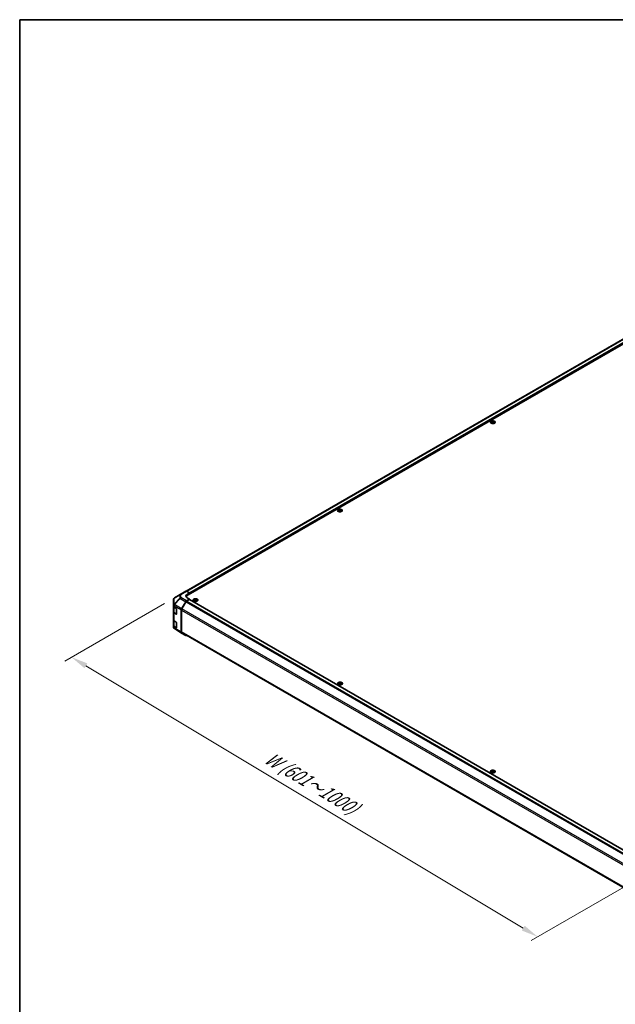
# Model space of a CAD drawing. Units: millimetres. Extents: x 0 to 13159, y 0 to 3091.
# Drawn here: x 0 to 222, y 336 to 702 of the extents above; entities that cross this region are included whole.
import ezdxf

# ---------------------------------------------------------------- set-up
doc = ezdxf.new("R2010")
doc.units = ezdxf.units.MM
for name, color, linetype, lineweight in [('Border (ISO)', 7, 'Continuous', 35), ('Dimension (ISO)', 7, 'Continuous', 18), ('Visible (ISO)', 7, 'Continuous', 35), ('Visible Narrow (ISO)', 7, 'Continuous', 25)]:
    doc.layers.add(name, color=color, linetype=linetype, lineweight=lineweight)
doc.styles.add('Note Text (TK)', font='txt')
doc.dimstyles.new('Default - Method 1b (TK)', dxfattribs={"dimscale": 2.5, "dimtxt": 2.5, "dimasz": 2.5, "dimexe": 1, "dimexo": 1.5, "dimgap": 1, "dimtad": 1, "dimtoh": 1, "dimrnd": 1e-08, "dimdsep": 46, "dimtxsty": 'Note Text (TK)', "dimcen": 0.09, "dimdle": 5, "dimclrd": 100, "dimclre": 100, "dimclrt": 7, "dimadec": 1, "dimazin": 1, "dimtfac": 1, "dimtmove": 0, "dimatfit": 3, "dimfxl": 1, "dimtolj": 1, "dimlwd": -1, "dimlwe": -1, "dimarcsym": 0})

# ---------------------------------------------------------------- blocks, each defined once
blk = doc.blocks.new('図面枠 tk図枠')
at = {"layer": 'Border (ISO)'}
for q in [(405.5, 289), (14.5, 8)]:
    blk.add_line((14.5, 289), q, dxfattribs=at)
blk = doc.blocks.new('*D118')
at = {"layer": 'Defpoints', "color": 0}
for p in [(57.55, 487.32), (234.11, 385.02), (192.74, 361.14)]:
    blk.add_point(p, dxfattribs=at)
at = {"layer": 'Dimension (ISO)', "color": 100}
for p, q in [((53.84, 485.18), (16.8, 463.79)), ((24.63, 462), (187.38, 364.35)), ((230.4, 382.87), (190.27, 359.71))]:
    blk.add_line(p, q, dxfattribs=at)
for points in [[(25.17, 462.9), (24.1, 461.11), (19.27, 465.22)], [(187.92, 365.25), (186.85, 363.46), (192.74, 361.14)]]:
    blk.add_solid(points, dxfattribs=at)
at = {"layer": 'Dimension (ISO)', "color": 7, "insert": (90.73, 429.01), "char_height": 6.25, "attachment_point": 4, "rotation": 329.0363, "style": 'Note Text (TK)'}
blk.add_mtext('\\A1;{\\Q29.036;\\W0.810;\\H0.830x; W (601～1000)}', dxfattribs=at)

msp = doc.modelspace()

# ---------------------------------------------------------------- linework, layer by layer
at = {"layer": 'Visible (ISO)'}
for p, q in [((228.4374, 585.8758), (62.0048, 489.7858)), ((230.4893, 585.2871), (62.662, 488.3919)), ((175.7549, 553.0035), (175.7549, 552.8857)), ((175.9171, 552.7974), (175.9354, 552.6274)), ((175.9762, 552.6557), (175.9294, 552.6827)), ((176.2211, 552.6827), (176.1744, 552.6557)), ((176.2334, 552.7974), (176.2151, 552.6274)), ((176.3957, 553.0035), (176.3957, 552.8857)), ((118.8549, 520.1522), (118.8549, 520.0345)), ((119.0171, 519.9461), (119.0354, 519.7762)), ((119.0762, 519.8045), (119.0294, 519.8315)), ((119.3211, 519.8315), (119.2744, 519.8045)), ((119.3334, 519.9461), (119.3151, 519.7762)), ((119.4957, 520.1522), (119.4957, 520.0345)), ((59.694, 488.5867), (57.5549, 487.321)), ((59.6998, 488.5901), (61.7643, 489.782)), ((62.0691, 489.7555), (63.2144, 489.1173)), ((62.1128, 487.5061), (62.1128, 487.6264)), ((62.3305, 488.607), (63.2144, 489.1173)), ((63.2144, 489.1173), (63.2144, 488.7109)), ((63.2144, 488.9022), (63.2144, 488.7109)), ((57.2482, 486.7831), (57.2482, 484.6257)), ((57.2482, 484.6257), (57.2482, 484.0804)), ((57.2482, 482.0391), (57.2482, 484.0804)), ((57.3366, 483.8954), (57.3366, 482.0604)), ((57.4236, 483.8297), (58.2753, 483.3205)), ((60.2502, 483.2575), (61.7594, 485.8715)), ((61.8254, 485.782), (60.3165, 483.1685)), ((63.2144, 486.861), (62.0719, 486.2014)), ((63.1039, 486.6696), (62.1379, 486.1119)), ((63.2144, 486.861), (62.3305, 487.3535)), ((63.182, 486.6774), (229.6883, 390.5449)), ((63.2144, 486.6587), (63.2144, 486.861)), ((65.1037, 486.8226), (65.1037, 486.7048)), ((65.266, 486.6165), (65.2842, 486.4466)), ((65.325, 486.4749), (65.2783, 486.5018)), ((65.5699, 486.5018), (65.5232, 486.4749)), ((65.5822, 486.6165), (65.564, 486.4466)), ((65.7445, 486.8226), (65.7445, 486.7048)), ((57.2482, 482.0391), (57.2482, 478.9773)), ((58.2753, 481.2793), (57.4236, 481.7885)), ((57.539, 481.7624), (58.3503, 481.294)), ((58.3839, 483.128), (58.3839, 481.3419)), ((60.1208, 474.468), (60.1208, 482.822)), ((60.1871, 482.733), (60.1871, 474.6335)), ((57.2482, 476.936), (57.2482, 478.9773)), ((57.2482, 476.936), (57.2482, 476.3907)), ((57.3366, 478.7923), (57.3366, 476.9573)), ((57.4236, 478.7266), (58.2753, 478.2174)), ((58.2753, 476.1761), (57.4236, 476.6854)), ((57.539, 476.6593), (58.3503, 476.1908)), ((58.3839, 478.0249), (58.3839, 476.2388)), ((57.3604, 476.0334), (57.3655, 476.026)), ((60.2448, 474.1851), (57.5496, 475.8518)), ((61.7594, 473.3106), (60.2502, 474.1819)), ((60.3165, 474.3474), (226.7456, 378.2596)), ((118.9101, 455.7575), (118.9101, 455.6397)), ((119.0724, 455.5513), (119.0906, 455.3814)), ((119.1314, 455.4097), (119.0847, 455.4367)), ((119.3763, 455.4367), (119.3296, 455.4097)), ((119.3886, 455.5513), (119.3704, 455.3814)), ((119.5509, 455.7575), (119.5509, 455.6397)), ((175.6996, 422.97), (175.6996, 422.8522)), ((175.8619, 422.7639), (175.8801, 422.594)), ((175.9209, 422.6223), (175.8742, 422.6493)), ((176.1658, 422.6493), (176.1191, 422.6223)), ((176.1781, 422.7639), (176.1599, 422.594)), ((176.3404, 422.97), (176.3404, 422.8522))]:
    msp.add_line(p, q, dxfattribs=at)
for centre, radius, start, end in [((60.0123, 488.0488), 0.625, 120, 120.613934), ((57.8732, 486.7831), 0.625, 120.613934, 180), ((58.3972, 481.3751), 0.0938, 240, 251.870746), ((57.8732, 476.3907), 0.625, 180, 214.871292), ((57.8783, 476.3834), 0.625, 214.871292, 238.268301), ((58.3972, 476.272), 0.0938, 240, 251.870746)]:
    msp.add_arc(centre, radius, start, end, dxfattribs=at)
for centre, major_axis, ratio, start_param, end_param in [((175.836, 550.9921), (1.0013, 2.1022), 0.62547267, 0.69994966, 0.77562357), ((176.1539, 550.9315), (-1.3195, 1.9452), 0.52483389, 5.52432463, 5.6901366), ((176.1539, 550.8406), (1.0108, 2.1221), 0.62547267, 0.80431066, 0.97012263), ((175.836, 550.7158), (-1.3072, 1.927), 0.52483389, 5.41996363, 5.49563754), ((175.9966, 550.8406), (1.0108, -2.1221), 0.62547267, 2.47033009, 2.63614206), ((175.9966, 550.9315), (-1.3195, -1.9452), 0.52483389, 4.03350142, 4.19931339), ((176.1539, 550.8406), (1.0108, 2.1221), 0.62547267, 0.5054506, 0.67126257), ((176.1539, 550.9315), (-1.3195, 1.9452), 0.52483389, 5.22546457, 5.39127654), ((175.9966, 550.9315), (-1.3195, -1.9452), 0.52483389, 3.73464136, 3.90045333), ((175.9966, 550.8406), (1.0108, -2.1221), 0.62547267, 2.17147002, 2.33728199), ((176.3145, 550.9921), (1.0013, -2.1022), 0.62547267, 2.36596909, 2.44164299), ((176.3145, 550.7158), (-1.3072, -1.927), 0.52483389, 3.92914042, 4.00481433), ((118.936, 518.1409), (1.0013, 2.1022), 0.62547267, 0.69994966, 0.77562357), ((119.2539, 518.0803), (-1.3195, 1.9452), 0.52483389, 5.52432463, 5.6901366), ((119.2539, 517.9894), (1.0108, 2.1221), 0.62547267, 0.80431066, 0.97012263), ((118.936, 517.8646), (-1.3072, 1.927), 0.52483389, 5.41996363, 5.49563754), ((119.0966, 517.9894), (1.0108, -2.1221), 0.62547267, 2.47033009, 2.63614206), ((119.0966, 518.0803), (-1.3195, -1.9452), 0.52483389, 4.03350142, 4.19931339), ((119.2539, 517.9894), (1.0108, 2.1221), 0.62547267, 0.5054506, 0.67126257), ((119.2539, 518.0803), (-1.3195, 1.9452), 0.52483389, 5.22546457, 5.39127654), ((119.0966, 518.0803), (-1.3195, -1.9452), 0.52483389, 3.73464136, 3.90045333), ((119.0966, 517.9894), (1.0108, -2.1221), 0.62547267, 2.17147002, 2.33728199), ((119.4146, 518.1409), (1.0013, -2.1022), 0.62547267, 2.36596909, 2.44164299), ((119.4146, 517.8646), (-1.3072, -1.927), 0.52483389, 3.92914042, 4.00481433), ((63.4354, 487.9914), (1.5624, 0.0232), 0.56718765, 2.34776721, 3.91856353), ((62.0768, 489.2408), (-0.3125, 0.5413), 0.57735027, 5.51524044, 6.28318531), ((63.4354, 487.2437), (-1.5625, 0), 0.57735027, 5.71097666, 5.86072233), ((63.9878, 487.6264), (-1.875, 0), 0.57735027, 5.49778714, 6.40613533), ((57.8732, 484.0804), (-0.625, 0), 0.57735027, 0, 0.76794487), ((62.072, 485.691), (0.3125, 0.5413), 0.57752615, 0.78555046, 1.57079633), ((62.1379, 485.6016), (-0.3125, -0.5413), 0.57735027, 3.92699082, 4.71238898), ((63.1039, 486.542), (0.0781, 0.1353), 0.57735027, 0, 0.78539816), ((65.1848, 484.8112), (1.0013, 2.1022), 0.62547267, 0.69994966, 0.77562357), ((65.5028, 484.7506), (-1.3195, 1.9452), 0.52483389, 5.52432463, 5.6901366), ((65.5028, 484.6598), (1.0108, 2.1221), 0.62547267, 0.80431066, 0.97012263), ((65.1848, 484.5349), (-1.3072, 1.927), 0.52483389, 5.41996363, 5.49563754), ((65.3454, 484.6598), (1.0108, -2.1221), 0.62547267, 2.47033009, 2.63614206), ((65.3454, 484.7506), (-1.3195, -1.9452), 0.52483389, 4.03350142, 4.19931339), ((65.5028, 484.6598), (1.0108, 2.1221), 0.62547267, 0.5054506, 0.67126257), ((65.5028, 484.7506), (-1.3195, 1.9452), 0.52483389, 5.22546457, 5.39127654), ((65.3454, 484.7506), (-1.3195, -1.9452), 0.52483389, 3.73464136, 3.90045333), ((65.3454, 484.6598), (1.0108, -2.1221), 0.62547267, 2.17147002, 2.33728199), ((65.6634, 484.8112), (1.0013, -2.1022), 0.62547267, 2.36596909, 2.44164299), ((65.6634, 484.5349), (-1.3072, -1.927), 0.52483389, 3.92914042, 4.00481433), ((57.8732, 482.0391), (-0.625, 0), 0.57735027, 0, 0.76794487), ((58.2753, 483.1929), (-0.0761, 0.1365), 0.56718765, 3.9354181, 5.50621443), ((58.2753, 481.4068), (-0.0761, 0.1365), 0.56718765, 2.36462177, 3.9354181), ((60.5628, 483.077), (0.3125, 0.5413), 0.57752615, 1.57079633, 2.3560422), ((60.629, 482.9881), (-0.3125, -0.5413), 0.57735027, 4.71238898, 5.49778714), ((57.8732, 478.9773), (-0.625, 0), 0.57735027, 0, 0.76794487), ((57.8732, 476.936), (-0.625, 0), 0.57735027, 0, 0.76794487), ((58.2753, 478.0898), (-0.0761, 0.1365), 0.56718765, 3.9354181, 5.50621443), ((58.2753, 476.3037), (-0.0761, 0.1365), 0.56718765, 2.36462177, 3.9354181), ((60.5628, 474.7233), (-0.3126, -0.5414), 0.57717444, 5.49793944, 6.28318531), ((60.629, 474.8887), (-0.3125, -0.5413), 0.57735027, 5.49778714, 6.28318531), ((62.072, 473.852), (-0.3126, -0.5414), 0.57717444, 0, 0.7703399), ((118.9912, 453.7461), (1.0013, 2.1022), 0.62547267, 0.69994966, 0.77562357), ((119.3092, 453.6855), (-1.3195, 1.9452), 0.52483389, 5.52432463, 5.6901366), ((119.3092, 453.5946), (1.0108, 2.1221), 0.62547267, 0.80431066, 0.97012263), ((118.9912, 453.4698), (-1.3072, 1.927), 0.52483389, 5.41996363, 5.49563754), ((119.1518, 453.5946), (1.0108, -2.1221), 0.62547267, 2.47033009, 2.63614206), ((119.1518, 453.6855), (-1.3195, -1.9452), 0.52483389, 4.03350142, 4.19931339), ((119.3092, 453.5946), (1.0108, 2.1221), 0.62547267, 0.5054506, 0.67126257), ((119.3092, 453.6855), (-1.3195, 1.9452), 0.52483389, 5.22546457, 5.39127654), ((119.1518, 453.6855), (-1.3195, -1.9452), 0.52483389, 3.73464136, 3.90045333), ((119.1518, 453.5946), (1.0108, -2.1221), 0.62547267, 2.17147002, 2.33728199), ((119.4698, 453.7461), (1.0013, -2.1022), 0.62547267, 2.36596909, 2.44164299), ((119.4698, 453.4698), (-1.3072, -1.927), 0.52483389, 3.92914042, 4.00481433), ((175.7807, 420.9586), (1.0013, 2.1022), 0.62547267, 0.69994966, 0.77562357), ((176.0987, 420.898), (-1.3195, 1.9452), 0.52483389, 5.52432463, 5.6901366), ((176.0987, 420.8072), (1.0108, 2.1221), 0.62547267, 0.80431066, 0.97012263), ((175.7807, 420.6823), (-1.3072, 1.927), 0.52483389, 5.41996363, 5.49563754), ((175.9413, 420.8072), (1.0108, -2.1221), 0.62547267, 2.47033009, 2.63614206), ((175.9413, 420.898), (-1.3195, -1.9452), 0.52483389, 4.03350142, 4.19931339), ((176.0987, 420.8072), (1.0108, 2.1221), 0.62547267, 0.5054506, 0.67126257), ((176.0987, 420.898), (-1.3195, 1.9452), 0.52483389, 5.22546457, 5.39127654), ((175.9413, 420.898), (-1.3195, -1.9452), 0.52483389, 3.73464136, 3.90045333), ((175.9413, 420.8072), (1.0108, -2.1221), 0.62547267, 2.17147002, 2.33728199), ((176.2593, 420.9586), (1.0013, -2.1022), 0.62547267, 2.36596909, 2.44164299), ((176.2593, 420.6823), (-1.3072, -1.927), 0.52483389, 3.92914042, 4.00481433)]:
    msp.add_ellipse(centre, major_axis=major_axis, ratio=ratio, start_param=start_param, end_param=end_param, dxfattribs=at)
for points, knots in [([(176.6896, 552.3052), (176.7553, 552.3431), (176.8105, 552.3872), (176.894, 552.4834), (176.9224, 552.5354), (176.9492, 552.6418), (176.9479, 552.6962), (176.9158, 552.8018), (176.8851, 552.853), (176.7975, 552.9475), (176.7403, 552.9907), (176.6055, 553.0645), (176.5278, 553.095), (176.3596, 553.1405), (176.2693, 553.1554), (176.085, 553.168), (175.9911, 553.1656), (175.8094, 553.1441), (175.7215, 553.1248), (175.5607, 553.0712), (175.4878, 553.0369), (175.3642, 552.9567), (175.3136, 552.9107), (175.2399, 552.8119), (175.2169, 552.759), (175.2008, 552.6519), (175.2076, 552.5978), (175.2502, 552.4935), (175.286, 552.4433), (175.3831, 552.352), (175.4445, 552.3108), (175.5865, 552.2417), (175.6672, 552.2138), (175.8396, 552.174), (175.9314, 552.1622), (176.1166, 552.1559), (176.21, 552.1614), (176.3893, 552.1891), (176.4751, 552.2113), (176.6019, 552.2595), (176.6479, 552.2811), (176.6896, 552.3052)], [0, 0, 0, 0, 0.32060968, 0.32060968, 0.64072744, 0.64072744, 0.95891785, 0.95891785, 1.27728737, 1.27728737, 1.59750072, 1.59750072, 1.91811185, 1.91811185, 2.23863588, 2.23863588, 2.55908567, 2.55908567, 2.87954744, 2.87954744, 3.20010105, 3.20010105, 3.52069551, 3.52069551, 3.84055924, 3.84055924, 4.15845831, 4.15845831, 4.47722405, 4.47722405, 4.79759961, 4.79759961, 5.11820536, 5.11820536, 5.43871051, 5.43871051, 5.75915574, 5.75915574, 6.07962925, 6.07962925, 6.28318531, 6.28318531, 6.28318531, 6.28318531]), ([(175.8989, 552.7679), (175.9045, 552.7716), (175.9093, 552.7761), (175.9157, 552.7856), (175.9173, 552.7906), (175.9173, 552.7997), (175.9157, 552.8044), (175.9093, 552.8129), (175.9045, 552.8167), (175.8989, 552.8195)], [0.0307191633, 0.0307191633, 0.0307191633, 0.0307191633, 0.0383195288, 0.0383195288, 0.0459198942, 0.0459198942, 0.0535202597, 0.0535202597, 0.0611206252, 0.0611206252, 0.0611206252, 0.0611206252]), ([(176.0306, 552.8955), (176.0362, 552.8927), (176.0433, 552.8903), (176.0589, 552.8871), (176.0673, 552.8863), (176.0832, 552.8863), (176.0916, 552.8871), (176.1072, 552.8903), (176.1143, 552.8927), (176.1199, 552.8955)], [0.0307191633, 0.0307191633, 0.0307191633, 0.0307191633, 0.0383195288, 0.0383195288, 0.0459198942, 0.0459198942, 0.0535202597, 0.0535202597, 0.0611206252, 0.0611206252, 0.0611206252, 0.0611206252]), ([(176.1199, 552.6919), (176.1143, 552.6955), (176.1072, 552.6987), (176.0916, 552.7029), (176.0832, 552.7039), (176.0673, 552.7039), (176.0589, 552.7029), (176.0433, 552.6987), (176.0362, 552.6955), (176.0306, 552.6919)], [0.0307191633, 0.0307191633, 0.0307191633, 0.0307191633, 0.0383195288, 0.0383195288, 0.0459198942, 0.0459198942, 0.0535202597, 0.0535202597, 0.0611206252, 0.0611206252, 0.0611206252, 0.0611206252]), ([(176.2516, 552.8195), (176.246, 552.8167), (176.2412, 552.8129), (176.2348, 552.8044), (176.2333, 552.7997), (176.2333, 552.7906), (176.2348, 552.7856), (176.2412, 552.7761), (176.246, 552.7716), (176.2516, 552.7679)], [0.0307191633, 0.0307191633, 0.0307191633, 0.0307191633, 0.0383195288, 0.0383195288, 0.0459198942, 0.0459198942, 0.0535202597, 0.0535202597, 0.0611206252, 0.0611206252, 0.0611206252, 0.0611206252]), ([(119.7896, 519.4539), (119.8553, 519.4919), (119.9105, 519.536), (119.994, 519.6322), (120.0224, 519.6842), (120.0492, 519.7906), (120.0479, 519.8449), (120.0158, 519.9506), (119.9851, 520.0018), (119.8975, 520.0962), (119.8403, 520.1394), (119.7055, 520.2132), (119.6278, 520.2438), (119.4596, 520.2893), (119.3693, 520.3042), (119.185, 520.3167), (119.0911, 520.3144), (118.9094, 520.2928), (118.8216, 520.2736), (118.6607, 520.22), (118.5878, 520.1857), (118.4642, 520.1054), (118.4136, 520.0595), (118.3399, 519.9607), (118.3169, 519.9078), (118.3008, 519.8007), (118.3076, 519.7466), (118.3502, 519.6423), (118.386, 519.5921), (118.4831, 519.5007), (118.5445, 519.4596), (118.6865, 519.3904), (118.7672, 519.3625), (118.9397, 519.3228), (119.0314, 519.311), (119.2166, 519.3047), (119.31, 519.3102), (119.4893, 519.3379), (119.5751, 519.3601), (119.7019, 519.4082), (119.7479, 519.4298), (119.7896, 519.4539)], [0, 0, 0, 0, 0.32060968, 0.32060968, 0.64072744, 0.64072744, 0.95891785, 0.95891785, 1.27728737, 1.27728737, 1.59750072, 1.59750072, 1.91811185, 1.91811185, 2.23863588, 2.23863588, 2.55908567, 2.55908567, 2.87954744, 2.87954744, 3.20010105, 3.20010105, 3.52069551, 3.52069551, 3.84055924, 3.84055924, 4.15845831, 4.15845831, 4.47722405, 4.47722405, 4.79759961, 4.79759961, 5.11820536, 5.11820536, 5.43871051, 5.43871051, 5.75915574, 5.75915574, 6.07962925, 6.07962925, 6.28318531, 6.28318531, 6.28318531, 6.28318531]), ([(118.9989, 519.9167), (119.0045, 519.9204), (119.0093, 519.9249), (119.0157, 519.9343), (119.0173, 519.9393), (119.0173, 519.9485), (119.0157, 519.9532), (119.0093, 519.9617), (119.0045, 519.9654), (118.9989, 519.9682)], [0.0307191633, 0.0307191633, 0.0307191633, 0.0307191633, 0.0383195288, 0.0383195288, 0.0459198942, 0.0459198942, 0.0535202597, 0.0535202597, 0.0611206252, 0.0611206252, 0.0611206252, 0.0611206252]), ([(119.1306, 520.0443), (119.1362, 520.0415), (119.1433, 520.0391), (119.1589, 520.0359), (119.1673, 520.0351), (119.1832, 520.0351), (119.1916, 520.0359), (119.2072, 520.0391), (119.2143, 520.0415), (119.2199, 520.0443)], [0.0307191633, 0.0307191633, 0.0307191633, 0.0307191633, 0.0383195288, 0.0383195288, 0.0459198942, 0.0459198942, 0.0535202597, 0.0535202597, 0.0611206252, 0.0611206252, 0.0611206252, 0.0611206252]), ([(119.2199, 519.8407), (119.2143, 519.8443), (119.2072, 519.8475), (119.1916, 519.8516), (119.1832, 519.8527), (119.1673, 519.8527), (119.1589, 519.8516), (119.1433, 519.8475), (119.1362, 519.8443), (119.1306, 519.8407)], [0.0307191633, 0.0307191633, 0.0307191633, 0.0307191633, 0.0383195288, 0.0383195288, 0.0459198942, 0.0459198942, 0.0535202597, 0.0535202597, 0.0611206252, 0.0611206252, 0.0611206252, 0.0611206252]), ([(119.3516, 519.9682), (119.346, 519.9654), (119.3412, 519.9617), (119.3348, 519.9532), (119.3333, 519.9485), (119.3333, 519.9393), (119.3348, 519.9343), (119.3412, 519.9249), (119.346, 519.9204), (119.3516, 519.9167)], [0.0307191633, 0.0307191633, 0.0307191633, 0.0307191633, 0.0383195288, 0.0383195288, 0.0459198942, 0.0459198942, 0.0535202597, 0.0535202597, 0.0611206252, 0.0611206252, 0.0611206252, 0.0611206252]), ([(66.0384, 486.1243), (66.1042, 486.1623), (66.1594, 486.2064), (66.2429, 486.3025), (66.2712, 486.3545), (66.2981, 486.4609), (66.2967, 486.5153), (66.2646, 486.6209), (66.234, 486.6721), (66.1463, 486.7666), (66.0892, 486.8098), (65.9543, 486.8836), (65.8766, 486.9142), (65.7085, 486.9596), (65.6181, 486.9745), (65.4338, 486.9871), (65.34, 486.9848), (65.1582, 486.9632), (65.0704, 486.9439), (64.9096, 486.8903), (64.8366, 486.856), (64.713, 486.7758), (64.6624, 486.7299), (64.5887, 486.631), (64.5657, 486.5782), (64.5496, 486.4711), (64.5564, 486.4169), (64.599, 486.3126), (64.6348, 486.2625), (64.7319, 486.1711), (64.7933, 486.1299), (64.9354, 486.0608), (65.0161, 486.0329), (65.1885, 485.9932), (65.2802, 485.9814), (65.4654, 485.975), (65.5589, 485.9805), (65.7381, 486.0082), (65.8239, 486.0304), (65.9507, 486.0786), (65.9967, 486.1002), (66.0384, 486.1243)], [0, 0, 0, 0, 0.32060968, 0.32060968, 0.64072744, 0.64072744, 0.95891785, 0.95891785, 1.27728737, 1.27728737, 1.59750072, 1.59750072, 1.91811185, 1.91811185, 2.23863588, 2.23863588, 2.55908567, 2.55908567, 2.87954744, 2.87954744, 3.20010105, 3.20010105, 3.52069551, 3.52069551, 3.84055924, 3.84055924, 4.15845831, 4.15845831, 4.47722405, 4.47722405, 4.79759961, 4.79759961, 5.11820536, 5.11820536, 5.43871051, 5.43871051, 5.75915574, 5.75915574, 6.07962925, 6.07962925, 6.28318531, 6.28318531, 6.28318531, 6.28318531]), ([(65.2478, 486.5871), (65.2533, 486.5907), (65.2581, 486.5952), (65.2645, 486.6047), (65.2661, 486.6097), (65.2661, 486.6188), (65.2645, 486.6236), (65.2581, 486.6321), (65.2533, 486.6358), (65.2478, 486.6386)], [0.0307191633, 0.0307191633, 0.0307191633, 0.0307191633, 0.0383195288, 0.0383195288, 0.0459198942, 0.0459198942, 0.0535202597, 0.0535202597, 0.0611206252, 0.0611206252, 0.0611206252, 0.0611206252]), ([(65.3795, 486.7146), (65.3851, 486.7119), (65.3922, 486.7095), (65.4077, 486.7063), (65.4162, 486.7055), (65.432, 486.7055), (65.4405, 486.7063), (65.456, 486.7095), (65.4631, 486.7119), (65.4687, 486.7146)], [0.0307191633, 0.0307191633, 0.0307191633, 0.0307191633, 0.0383195288, 0.0383195288, 0.0459198942, 0.0459198942, 0.0535202597, 0.0535202597, 0.0611206252, 0.0611206252, 0.0611206252, 0.0611206252]), ([(65.4687, 486.511), (65.4631, 486.5147), (65.456, 486.5178), (65.4405, 486.522), (65.432, 486.523), (65.4162, 486.523), (65.4077, 486.522), (65.3922, 486.5178), (65.3851, 486.5147), (65.3795, 486.511)], [0.0307191633, 0.0307191633, 0.0307191633, 0.0307191633, 0.0383195288, 0.0383195288, 0.0459198942, 0.0459198942, 0.0535202597, 0.0535202597, 0.0611206252, 0.0611206252, 0.0611206252, 0.0611206252]), ([(65.6004, 486.6386), (65.5949, 486.6358), (65.5901, 486.6321), (65.5837, 486.6236), (65.5821, 486.6188), (65.5821, 486.6097), (65.5837, 486.6047), (65.5901, 486.5952), (65.5949, 486.5907), (65.6004, 486.5871)], [0.0307191633, 0.0307191633, 0.0307191633, 0.0307191633, 0.0383195288, 0.0383195288, 0.0459198942, 0.0459198942, 0.0535202597, 0.0535202597, 0.0611206252, 0.0611206252, 0.0611206252, 0.0611206252]), ([(57.3366, 482.0604), (57.3366, 482.0359), (57.3399, 482.0113), (57.3529, 481.964), (57.3625, 481.9412), (57.3867, 481.8982), (57.4013, 481.878), (57.4345, 481.8403), (57.4532, 481.8229), (57.4937, 481.7906), (57.5157, 481.7758), (57.539, 481.7624)], [5.497787144, 5.497787144, 5.497787144, 5.497787144, 5.654866776, 5.654866776, 5.811946409, 5.811946409, 5.969026042, 5.969026042, 6.126105675, 6.126105675, 6.283185307, 6.283185307, 6.283185307, 6.283185307]), ([(57.3366, 476.9573), (57.3366, 476.9328), (57.3399, 476.9082), (57.3529, 476.8609), (57.3625, 476.8381), (57.3867, 476.7951), (57.4013, 476.7749), (57.4345, 476.7372), (57.4532, 476.7198), (57.4937, 476.6875), (57.5157, 476.6727), (57.539, 476.6593)], [5.497787144, 5.497787144, 5.497787144, 5.497787144, 5.654866776, 5.654866776, 5.811946409, 5.811946409, 5.969026042, 5.969026042, 6.126105675, 6.126105675, 6.283185307, 6.283185307, 6.283185307, 6.283185307]), ([(119.8449, 455.0592), (119.9106, 455.0971), (119.9658, 455.1412), (120.0493, 455.2374), (120.0776, 455.2894), (120.1045, 455.3958), (120.1031, 455.4502), (120.0711, 455.5558), (120.0404, 455.607), (119.9527, 455.7015), (119.8956, 455.7446), (119.7607, 455.8184), (119.683, 455.849), (119.5149, 455.8945), (119.4245, 455.9094), (119.2402, 455.9219), (119.1464, 455.9196), (118.9646, 455.898), (118.8768, 455.8788), (118.716, 455.8252), (118.643, 455.7909), (118.5194, 455.7107), (118.4688, 455.6647), (118.3952, 455.5659), (118.3721, 455.513), (118.356, 455.4059), (118.3628, 455.3518), (118.4054, 455.2475), (118.4412, 455.1973), (118.5383, 455.106), (118.5997, 455.0648), (118.7418, 454.9957), (118.8225, 454.9677), (118.9949, 454.928), (119.0866, 454.9162), (119.2718, 454.9099), (119.3653, 454.9154), (119.5445, 454.9431), (119.6303, 454.9653), (119.7571, 455.0134), (119.8031, 455.0351), (119.8449, 455.0592)], [0, 0, 0, 0, 0.32060968, 0.32060968, 0.64072744, 0.64072744, 0.95891785, 0.95891785, 1.27728737, 1.27728737, 1.59750072, 1.59750072, 1.91811185, 1.91811185, 2.23863588, 2.23863588, 2.55908567, 2.55908567, 2.87954744, 2.87954744, 3.20010105, 3.20010105, 3.52069551, 3.52069551, 3.84055924, 3.84055924, 4.15845831, 4.15845831, 4.47722405, 4.47722405, 4.79759961, 4.79759961, 5.11820536, 5.11820536, 5.43871051, 5.43871051, 5.75915574, 5.75915574, 6.07962925, 6.07962925, 6.28318531, 6.28318531, 6.28318531, 6.28318531]), ([(119.0542, 455.5219), (119.0597, 455.5256), (119.0645, 455.5301), (119.0709, 455.5395), (119.0725, 455.5445), (119.0725, 455.5537), (119.0709, 455.5584), (119.0645, 455.5669), (119.0597, 455.5706), (119.0542, 455.5735)], [0.0307191633, 0.0307191633, 0.0307191633, 0.0307191633, 0.0383195288, 0.0383195288, 0.0459198942, 0.0459198942, 0.0535202597, 0.0535202597, 0.0611206252, 0.0611206252, 0.0611206252, 0.0611206252]), ([(119.1859, 455.6495), (119.1915, 455.6467), (119.1986, 455.6443), (119.2141, 455.6411), (119.2226, 455.6403), (119.2384, 455.6403), (119.2469, 455.6411), (119.2624, 455.6443), (119.2695, 455.6467), (119.2751, 455.6495)], [0.0307191633, 0.0307191633, 0.0307191633, 0.0307191633, 0.0383195288, 0.0383195288, 0.0459198942, 0.0459198942, 0.0535202597, 0.0535202597, 0.0611206252, 0.0611206252, 0.0611206252, 0.0611206252]), ([(119.2751, 455.4459), (119.2695, 455.4495), (119.2624, 455.4527), (119.2469, 455.4568), (119.2384, 455.4579), (119.2226, 455.4579), (119.2141, 455.4568), (119.1986, 455.4527), (119.1915, 455.4495), (119.1859, 455.4459)], [0.0307191633, 0.0307191633, 0.0307191633, 0.0307191633, 0.0383195288, 0.0383195288, 0.0459198942, 0.0459198942, 0.0535202597, 0.0535202597, 0.0611206252, 0.0611206252, 0.0611206252, 0.0611206252]), ([(119.4068, 455.5735), (119.4013, 455.5706), (119.3965, 455.5669), (119.3901, 455.5584), (119.3885, 455.5537), (119.3885, 455.5445), (119.3901, 455.5395), (119.3965, 455.5301), (119.4013, 455.5256), (119.4068, 455.5219)], [0.0307191633, 0.0307191633, 0.0307191633, 0.0307191633, 0.0383195288, 0.0383195288, 0.0459198942, 0.0459198942, 0.0535202597, 0.0535202597, 0.0611206252, 0.0611206252, 0.0611206252, 0.0611206252]), ([(176.6344, 422.2717), (176.7001, 422.3097), (176.7553, 422.3538), (176.8388, 422.4499), (176.8671, 422.5019), (176.894, 422.6084), (176.8926, 422.6627), (176.8606, 422.7683), (176.8299, 422.8196), (176.7422, 422.914), (176.6851, 422.9572), (176.5503, 423.031), (176.4725, 423.0616), (176.3044, 423.1071), (176.214, 423.1219), (176.0297, 423.1345), (175.9359, 423.1322), (175.7542, 423.1106), (175.6663, 423.0913), (175.5055, 423.0378), (175.4325, 423.0035), (175.3089, 422.9232), (175.2583, 422.8773), (175.1847, 422.7785), (175.1616, 422.7256), (175.1455, 422.6185), (175.1524, 422.5643), (175.1949, 422.46), (175.2308, 422.4099), (175.3278, 422.3185), (175.3892, 422.2773), (175.5313, 422.2082), (175.612, 422.1803), (175.7844, 422.1406), (175.8761, 422.1288), (176.0613, 422.1225), (176.1548, 422.1279), (176.3341, 422.1556), (176.4198, 422.1778), (176.5467, 422.226), (176.5926, 422.2476), (176.6344, 422.2717)], [0, 0, 0, 0, 0.32060968, 0.32060968, 0.64072744, 0.64072744, 0.95891785, 0.95891785, 1.27728737, 1.27728737, 1.59750072, 1.59750072, 1.91811185, 1.91811185, 2.23863588, 2.23863588, 2.55908567, 2.55908567, 2.87954744, 2.87954744, 3.20010105, 3.20010105, 3.52069551, 3.52069551, 3.84055924, 3.84055924, 4.15845831, 4.15845831, 4.47722405, 4.47722405, 4.79759961, 4.79759961, 5.11820536, 5.11820536, 5.43871051, 5.43871051, 5.75915574, 5.75915574, 6.07962925, 6.07962925, 6.28318531, 6.28318531, 6.28318531, 6.28318531]), ([(175.8437, 422.7345), (175.8492, 422.7382), (175.854, 422.7426), (175.8604, 422.7521), (175.862, 422.7571), (175.862, 422.7662), (175.8604, 422.771), (175.854, 422.7795), (175.8492, 422.7832), (175.8437, 422.786)], [0.0307191633, 0.0307191633, 0.0307191633, 0.0307191633, 0.0383195288, 0.0383195288, 0.0459198942, 0.0459198942, 0.0535202597, 0.0535202597, 0.0611206252, 0.0611206252, 0.0611206252, 0.0611206252]), ([(175.9754, 422.8621), (175.981, 422.8593), (175.9881, 422.8569), (176.0037, 422.8537), (176.0121, 422.8529), (176.0279, 422.8529), (176.0364, 422.8537), (176.0519, 422.8569), (176.059, 422.8593), (176.0646, 422.8621)], [0.0307191633, 0.0307191633, 0.0307191633, 0.0307191633, 0.0383195288, 0.0383195288, 0.0459198942, 0.0459198942, 0.0535202597, 0.0535202597, 0.0611206252, 0.0611206252, 0.0611206252, 0.0611206252]), ([(176.0646, 422.6584), (176.059, 422.6621), (176.0519, 422.6652), (176.0364, 422.6694), (176.0279, 422.6704), (176.0121, 422.6704), (176.0037, 422.6694), (175.9881, 422.6652), (175.981, 422.6621), (175.9754, 422.6584)], [0.0307191633, 0.0307191633, 0.0307191633, 0.0307191633, 0.0383195288, 0.0383195288, 0.0459198942, 0.0459198942, 0.0535202597, 0.0535202597, 0.0611206252, 0.0611206252, 0.0611206252, 0.0611206252]), ([(176.1964, 422.786), (176.1908, 422.7832), (176.186, 422.7795), (176.1796, 422.771), (176.178, 422.7662), (176.178, 422.7571), (176.1796, 422.7521), (176.186, 422.7426), (176.1908, 422.7382), (176.1964, 422.7345)], [0.0307191633, 0.0307191633, 0.0307191633, 0.0307191633, 0.0383195288, 0.0383195288, 0.0459198942, 0.0459198942, 0.0535202597, 0.0535202597, 0.0611206252, 0.0611206252, 0.0611206252, 0.0611206252])]:
    msp.add_open_spline(points, degree=3, knots=knots, dxfattribs=at)
at = {"layer": 'Visible Narrow (ISO)'}
for p, q in [((228.7499, 585.8448), (62.1959, 489.6848)), ((229.7159, 585.2871), (63.1791, 489.137)), ((229.8264, 585.0957), (63.2144, 488.9022)), ((175.8989, 552.7679), (175.9104, 552.6096)), ((176.0306, 552.8955), (176.0151, 552.6818)), ((176.1199, 552.8955), (176.1354, 552.6818)), ((176.2516, 552.7679), (176.2401, 552.6096)), ((118.9989, 519.9167), (119.0104, 519.7584)), ((119.1306, 520.0443), (119.1151, 519.8306)), ((119.2199, 520.0443), (119.2354, 519.8306)), ((119.3516, 519.9167), (119.3401, 519.7584)), ((57.4285, 487.1448), (59.5676, 488.4106)), ((59.5676, 488.4106), (59.5676, 487.2419)), ((60.0046, 488.5635), (62.0691, 489.7555)), ((60.0046, 487.3949), (60.0046, 488.5635)), ((62.3305, 488.1328), (62.3305, 488.607)), ((57.4236, 484.375), (57.4287, 484.3763)), ((57.4236, 483.8297), (57.4236, 484.375)), ((57.4285, 484.9874), (57.4285, 487.1448)), ((57.4336, 484.9886), (57.4285, 484.9874)), ((57.4287, 484.3763), (60.1208, 482.822)), ((59.5676, 487.2419), (57.4336, 484.9886)), ((57.555, 484.8136), (59.689, 487.0669)), ((60.2502, 483.2575), (57.555, 484.8136)), ((59.689, 487.0669), (61.7594, 485.8715)), ((62.0719, 486.2014), (60.0046, 487.3949)), ((61.8254, 485.782), (228.379, 389.6223)), ((62.1379, 486.1119), (228.6939, 389.9507)), ((63.1039, 486.6696), (229.6434, 390.518)), ((65.2478, 486.5871), (65.2592, 486.4287)), ((65.3795, 486.7146), (65.364, 486.5009)), ((65.4687, 486.7146), (65.4842, 486.5009)), ((65.6004, 486.5871), (65.5889, 486.4287)), ((57.4236, 478.7266), (57.4236, 481.7885)), ((57.5196, 483.6934), (58.3309, 483.225)), ((57.5196, 481.8053), (57.5196, 483.6934)), ((58.3309, 481.3369), (57.5196, 481.8053)), ((58.3256, 481.3083), (58.2753, 481.2793)), ((58.3309, 483.225), (58.3309, 481.3369)), ((60.1871, 482.733), (226.7347, 386.5767)), ((226.8832, 387.0012), (60.3165, 483.1685)), ((57.4236, 476.1401), (57.4236, 476.6854)), ((57.5196, 478.5903), (58.3309, 478.1219)), ((57.5196, 476.7022), (57.5196, 478.5903)), ((58.3309, 476.2338), (57.5196, 476.7022)), ((58.3309, 478.1219), (58.3309, 476.2338)), ((57.4287, 476.1327), (57.4236, 476.1401)), ((60.1208, 474.468), (57.4287, 476.1327)), ((58.3256, 476.2052), (58.2753, 476.1761)), ((226.7328, 378.4783), (60.1871, 474.6335)), ((119.0542, 455.5219), (119.0657, 455.3636)), ((119.1859, 455.6495), (119.1704, 455.4358)), ((119.2751, 455.6495), (119.2906, 455.4358)), ((119.4068, 455.5219), (119.3953, 455.3636)), ((175.8437, 422.7345), (175.8552, 422.5762)), ((175.9754, 422.8621), (175.9599, 422.6483)), ((176.0646, 422.8621), (176.0802, 422.6483)), ((176.1964, 422.7345), (176.1849, 422.5762))]:
    msp.add_line(p, q, dxfattribs=at)
for centre in [(176.0753, 552.664), (119.1753, 519.8128), (65.4241, 486.4832), (119.2305, 455.418), (176.02, 422.6306)]:
    msp.add_ellipse(centre, major_axis=(-0.8678, 0), ratio=0.57735027, dxfattribs=at)
for centre, major_axis, ratio, start_param, end_param in [((60.0123, 488.0488), (-0.3183, 0.5379), 0.62311586, 0, 0.53477327), ((60.0123, 488.0488), (0.625, 0), 0.82355985, 1.58313735, 2.362365), ((60.0123, 488.0488), (-0.3125, 0.5413), 0.57735027, 5.51524044, 6.28318531), ((57.8732, 486.7831), (-0.625, 0), 0.82355985, 5.50395766, 6.28318531), ((57.8732, 484.6257), (-0.625, 0), 0.82355985, 5.50395766, 6.28318531), ((57.8732, 484.6257), (-0.625, 0), 0.57735027, 0, 0.76794487), ((57.8732, 484.6257), (0.1454, -0.6078), 0.81333812, 3.89639018, 4.93693038), ((57.8783, 484.6269), (0.1454, -0.6078), 0.81333812, 3.89639018, 4.93693038), ((57.9616, 483.9486), (-0.625, 0), 0.57735027, 0.17230646, 0.78539816), ((57.8783, 484.6269), (0.3125, 0.5413), 0.59732368, 1.57079633, 2.3560422), ((57.8732, 486.7831), (-0.3183, 0.5379), 0.62311586, 0, 0.53477327), ((57.8783, 484.6269), (0.4538, -0.4298), 0.17060601, 3.55806844, 4.09248298), ((60.0123, 486.8802), (-0.625, 0), 0.82355985, 4.72473001, 5.50395766), ((60.0123, 486.8802), (0.4538, -0.4298), 0.17060601, 3.55806844, 4.09248298), ((60.0123, 486.8802), (0.3125, 0.5413), 0.59732368, 0.78555046, 1.57079633), ((57.9616, 482.0604), (-0.625, 0), 0.57735027, 0, 0.78539816), ((57.5859, 483.7317), (0.0469, 0.0812), 0.57735027, 1.55312792, 2.35619449), ((57.5859, 481.8436), (-0.0469, -0.0812), 0.57735027, 5.49778714, 6.28318531), ((58.3972, 483.2633), (-0.0469, -0.0812), 0.57735027, 5.06241541, 5.49778714), ((58.3972, 483.2633), (0.0938, 0), 0.57735027, 3.92699082, 4.35470074), ((58.3972, 481.3751), (-0.0937, 0), 0.57735027, 0.78539816, 1.41187565), ((58.3972, 481.3751), (-0.0469, -0.0812), 0.57735027, 5.49778714, 6.28318531), ((57.9616, 476.9573), (-0.625, 0), 0.57735027, 0, 0.78539816), ((57.9616, 478.8455), (-0.625, 0), 0.57735027, 0.17230646, 0.78539816), ((57.5859, 478.6286), (0.0469, 0.0812), 0.57735027, 1.55312792, 2.35619449), ((57.5859, 476.7405), (-0.0469, -0.0812), 0.57735027, 5.49778714, 6.28318531), ((58.3972, 478.1602), (-0.0469, -0.0812), 0.57735027, 5.06241541, 5.49778714), ((58.3972, 478.1602), (0.0938, 0), 0.57735027, 3.92699082, 4.35470074), ((57.8732, 476.3907), (-0.625, 0), 0.57735027, 0, 0.76794487), ((57.8732, 476.3907), (-0.5128, -0.3573), 0.14347132, 5.67288282, 6.28318531), ((57.8783, 476.3834), (-0.5128, -0.3573), 0.14347132, 5.67288282, 6.28318531), ((57.8783, 476.3834), (-0.3287, -0.5316), 0.57717444, 5.51538742, 6.28318531), ((58.3972, 476.272), (-0.0937, 0), 0.57735027, 0.78539816, 1.41187565), ((58.3972, 476.272), (-0.0469, -0.0812), 0.57735027, 5.49778714, 6.28318531)]:
    msp.add_ellipse(centre, major_axis=major_axis, ratio=ratio, start_param=start_param, end_param=end_param, dxfattribs=at)

# ---------------------------------------------------------------- block references
at = {"xscale": 2.5, "yscale": 2.5, "zscale": 2.5}
msp.add_blockref('図面枠 tk図枠', (-36.25, -20), dxfattribs=at)

# ---------------------------------------------------------------- dimensions: what is measured, and where the dimension line sits
at = {"layer": 'Dimension (ISO)', "color": 100}
dim = msp.add_linear_dim(base=(192.7437, 361.1363), p1=(57.5549, 487.321), p2=(234.1097, 385.019), angle=149.036294, text='{\\Q29.036;\\W0.810;\\H0.830x; W (601～1000)}', dimstyle='Default - Method 1b (TK)', override={"dimscale": 0, "dimtxt": 6.25, "dimasz": 6.25, "dimexe": 2.5, "dimexo": 3.75, "dimgap": 2.5, "dimtoh": 0, "dimdec": 2, "dimlfac": 3.916527, "dimcen": 0.225, "dimtp": 0, "dimtm": 0, "dimtdec": 2, "dimtix": 0, "dimtofl": 0, "dimtmove": 0, "dimatfit": 1}, dxfattribs=at)
dim.commit()
dim.dimension.update_dxf_attribs({"geometry": '*D118', "text_midpoint": (106.0082, 413.1775), "dimtype": 160})

doc.saveas('drawing.dxf')
